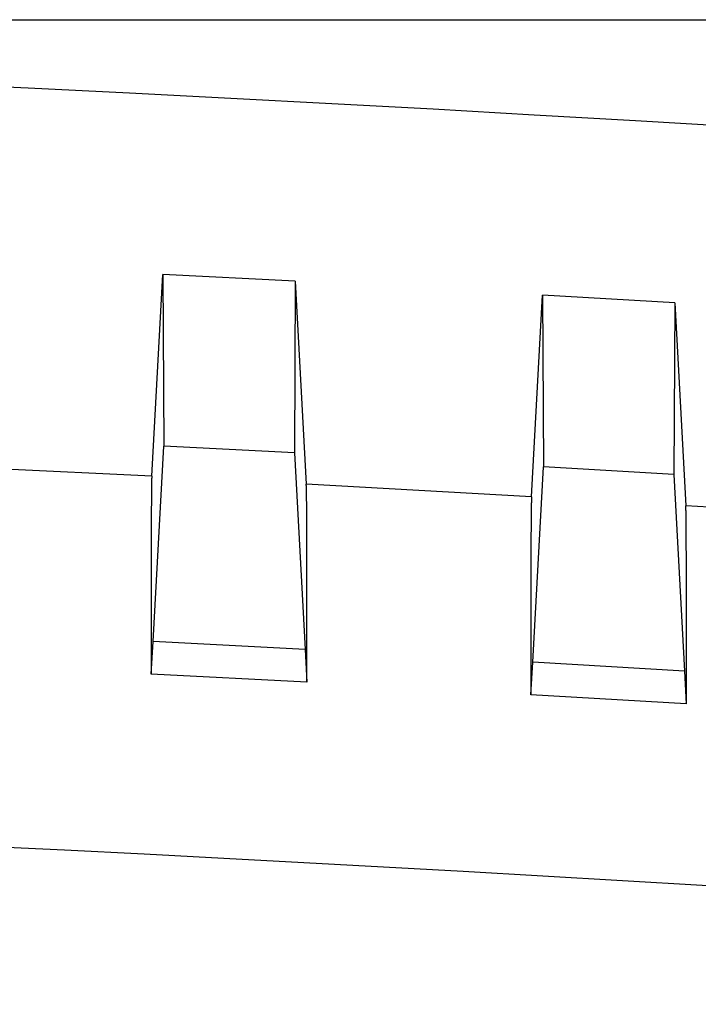
# Model space of a CAD drawing. Units: millimetres. Extents: x 0 to 841, y 0 to 594.
# Drawn here: x 182 to 191, y 136 to 149 of the extents above; entities that cross this region are included whole.
import ezdxf

# ---------------------------------------------------------------- set-up
doc = ezdxf.new("R2010")
doc.units = ezdxf.units.MM
doc.layers.add('LAYER_1', color=179, linetype='Continuous')
doc.layers.add('SLD-0', color=179, linetype='Continuous')

msp = doc.modelspace()

# ---------------------------------------------------------------- linework, layer by layer
at = {"layer": 'LAYER_1'}
msp.add_line((145.552, 149.35), (242.131, 149.35), dxfattribs=at)
at = {"layer": 'SLD-0'}
for p, q in [((183.535, 143.334), (183.68, 145.993)), ((183.68, 145.993), (183.692, 143.731)), ((185.424, 145.903), (183.68, 145.993)), ((185.424, 145.903), (185.413, 143.641)), ((185.424, 145.903), (185.57, 143.228)), ((188.536, 143.064), (188.681, 145.722)), ((188.681, 145.722), (188.693, 143.459)), ((190.423, 145.621), (188.681, 145.722)), ((190.423, 145.621), (190.411, 143.359)), ((190.423, 145.621), (190.568, 142.944)), ((183.551, 141.156), (183.692, 143.731)), ((185.413, 143.641), (183.692, 143.731)), ((185.413, 143.641), (185.553, 141.051)), ((183.535, 143.334), (180.571, 143.479)), ((188.552, 140.884), (188.693, 143.459)), ((190.411, 143.359), (188.693, 143.459)), ((183.533, 143.273), (183.532, 143.269)), ((183.532, 143.269), (183.532, 143.266)), ((183.532, 143.266), (183.532, 143.262)), ((183.532, 143.262), (183.532, 143.258)), ((183.532, 143.258), (183.532, 143.254)), ((183.532, 143.254), (183.532, 143.251)), ((183.532, 143.251), (183.532, 143.247)), ((183.532, 143.247), (183.532, 143.243)), ((183.534, 143.309), (183.533, 143.306)), ((183.533, 143.306), (183.533, 143.304)), ((183.533, 143.304), (183.533, 143.301)), ((183.533, 143.301), (183.533, 143.298)), ((183.533, 143.298), (183.533, 143.295)), ((183.533, 143.295), (183.533, 143.292)), ((183.533, 143.292), (183.533, 143.289)), ((183.533, 143.289), (183.533, 143.286)), ((183.533, 143.286), (183.533, 143.283)), ((183.533, 143.283), (183.533, 143.279)), ((183.533, 143.279), (183.533, 143.276)), ((183.533, 143.276), (183.533, 143.273)), ((183.535, 143.334), (183.534, 143.333)), ((183.534, 143.333), (183.534, 143.331)), ((183.534, 143.331), (183.534, 143.329)), ((183.534, 143.329), (183.534, 143.327)), ((183.534, 143.327), (183.534, 143.325)), ((183.534, 143.325), (183.534, 143.323)), ((183.534, 143.323), (183.534, 143.321)), ((183.534, 143.321), (183.534, 143.319)), ((183.534, 143.319), (183.534, 143.316)), ((183.534, 143.316), (183.534, 143.314)), ((183.534, 143.314), (183.534, 143.311)), ((183.534, 143.311), (183.534, 143.309)), ((190.411, 143.359), (190.552, 140.766)), ((183.531, 143.158), (183.53, 143.153)), ((183.53, 143.153), (183.53, 143.148)), ((183.53, 143.148), (183.53, 143.142)), ((183.53, 143.142), (183.53, 143.136)), ((183.53, 143.136), (183.53, 143.131)), ((183.53, 143.131), (183.53, 143.125)), ((183.53, 143.125), (183.53, 143.119)), ((183.53, 143.119), (183.53, 143.113)), ((183.532, 143.226), (183.531, 143.222)), ((183.531, 143.222), (183.531, 143.217)), ((183.531, 143.217), (183.531, 143.213)), ((183.531, 143.213), (183.531, 143.208)), ((183.531, 143.208), (183.531, 143.203)), ((183.531, 143.203), (183.531, 143.199)), ((183.531, 143.199), (183.531, 143.194)), ((183.531, 143.194), (183.531, 143.189)), ((183.531, 143.189), (183.531, 143.184)), ((183.531, 143.184), (183.531, 143.179)), ((183.531, 143.179), (183.531, 143.174)), ((183.531, 143.174), (183.531, 143.169)), ((183.531, 143.169), (183.531, 143.164)), ((183.531, 143.164), (183.531, 143.158)), ((183.532, 143.243), (183.532, 143.239)), ((183.532, 143.239), (183.532, 143.234)), ((183.532, 143.234), (183.532, 143.23)), ((183.532, 143.23), (183.532, 143.226)), ((185.57, 143.226), (185.57, 143.228)), ((188.536, 143.064), (185.57, 143.228)), ((185.57, 143.225), (185.57, 143.226)), ((185.57, 143.223), (185.57, 143.225)), ((185.57, 143.221), (185.57, 143.223)), ((185.57, 143.219), (185.57, 143.221)), ((185.57, 143.217), (185.57, 143.219)), ((185.57, 143.214), (185.57, 143.217)), ((185.571, 143.212), (185.57, 143.214)), ((185.571, 143.21), (185.571, 143.212)), ((185.571, 143.207), (185.571, 143.21)), ((185.571, 143.205), (185.571, 143.207)), ((185.571, 143.202), (185.571, 143.205)), ((185.571, 143.2), (185.571, 143.202)), ((185.571, 143.197), (185.571, 143.2)), ((185.571, 143.194), (185.571, 143.197)), ((185.571, 143.191), (185.571, 143.194)), ((185.571, 143.188), (185.571, 143.191)), ((185.571, 143.185), (185.571, 143.188)), ((185.572, 143.182), (185.571, 143.185)), ((185.572, 143.179), (185.572, 143.182)), ((185.572, 143.176), (185.572, 143.179)), ((185.572, 143.172), (185.572, 143.176)), ((185.572, 143.169), (185.572, 143.172)), ((185.572, 143.166), (185.572, 143.169)), ((185.572, 143.162), (185.572, 143.166)), ((185.572, 143.159), (185.572, 143.162)), ((185.572, 143.155), (185.572, 143.159)), ((185.572, 143.151), (185.572, 143.155)), ((185.572, 143.147), (185.572, 143.151)), ((185.572, 143.143), (185.572, 143.147)), ((185.573, 143.139), (185.572, 143.143)), ((185.573, 143.135), (185.573, 143.139)), ((185.573, 143.131), (185.573, 143.135)), ((185.573, 143.127), (185.573, 143.131)), ((185.573, 143.123), (185.573, 143.127)), ((185.573, 143.118), (185.573, 143.123)), ((185.573, 143.114), (185.573, 143.118)), ((183.53, 143.064), (183.529, 143.057)), ((183.529, 143.057), (183.529, 143.051)), ((183.529, 143.051), (183.529, 143.044)), ((183.529, 143.044), (183.529, 143.037)), ((183.529, 143.037), (183.529, 143.031)), ((183.529, 143.031), (183.529, 143.024)), ((183.529, 143.024), (183.529, 143.017)), ((183.529, 143.017), (183.529, 143.01)), ((183.529, 143.01), (183.529, 143.003)), ((183.529, 143.003), (183.529, 142.995)), ((183.529, 142.995), (183.529, 142.988)), ((183.529, 142.988), (183.529, 142.981)), ((183.53, 143.113), (183.53, 143.108)), ((183.53, 143.108), (183.53, 143.102)), ((183.53, 143.102), (183.53, 143.095)), ((183.53, 143.095), (183.53, 143.089)), ((183.53, 143.089), (183.53, 143.083)), ((183.53, 143.083), (183.53, 143.077)), ((183.53, 143.077), (183.53, 143.07)), ((183.53, 143.07), (183.53, 143.064)), ((185.573, 143.11), (185.573, 143.114)), ((185.573, 143.105), (185.573, 143.11)), ((185.573, 143.1), (185.573, 143.105)), ((185.573, 143.096), (185.573, 143.1)), ((185.573, 143.091), (185.573, 143.096)), ((185.573, 143.086), (185.573, 143.091)), ((185.573, 143.081), (185.573, 143.086)), ((185.574, 143.076), (185.573, 143.081)), ((185.574, 143.071), (185.574, 143.076)), ((185.574, 143.066), (185.574, 143.071)), ((185.574, 143.061), (185.574, 143.066)), ((185.574, 143.056), (185.574, 143.061)), ((185.574, 143.05), (185.574, 143.056)), ((185.574, 143.045), (185.574, 143.05)), ((185.574, 143.039), (185.574, 143.045)), ((185.574, 143.034), (185.574, 143.039)), ((185.574, 143.028), (185.574, 143.034)), ((185.574, 143.023), (185.574, 143.028)), ((185.574, 143.017), (185.574, 143.023)), ((185.574, 143.011), (185.574, 143.017)), ((185.574, 143.005), (185.574, 143.011)), ((185.575, 142.999), (185.574, 143.005)), ((185.575, 142.993), (185.575, 142.999)), ((185.575, 142.987), (185.575, 142.993)), ((185.575, 142.981), (185.575, 142.987)), ((188.535, 143.024), (188.534, 143.021)), ((188.534, 143.021), (188.534, 143.018)), ((188.534, 143.018), (188.534, 143.015)), ((188.534, 143.015), (188.534, 143.012)), ((188.534, 143.012), (188.534, 143.009)), ((188.534, 143.009), (188.534, 143.005)), ((188.534, 143.005), (188.534, 143.002)), ((188.534, 143.002), (188.534, 142.998)), ((188.534, 142.998), (188.534, 142.995)), ((188.534, 142.995), (188.534, 142.991)), ((188.534, 142.991), (188.534, 142.987)), ((188.534, 142.987), (188.534, 142.984)), ((188.536, 143.054), (188.535, 143.052)), ((188.535, 143.052), (188.535, 143.05)), ((188.535, 143.05), (188.535, 143.048)), ((188.535, 143.048), (188.535, 143.045)), ((188.535, 143.045), (188.535, 143.043)), ((188.535, 143.043), (188.535, 143.041)), ((188.535, 143.041), (188.535, 143.038)), ((188.535, 143.038), (188.535, 143.035)), ((188.535, 143.035), (188.535, 143.033)), ((188.535, 143.033), (188.535, 143.03)), ((188.535, 143.03), (188.535, 143.027)), ((188.535, 143.027), (188.535, 143.024)), ((188.536, 143.064), (188.536, 143.062)), ((188.536, 143.062), (188.536, 143.06)), ((188.536, 143.06), (188.536, 143.058)), ((188.536, 143.058), (188.536, 143.056)), ((188.536, 143.056), (188.536, 143.054)), ((183.529, 142.943), (183.528, 142.935)), ((183.528, 142.935), (183.528, 142.928)), ((183.528, 142.928), (183.528, 142.92)), ((183.528, 142.92), (183.528, 142.912)), ((183.528, 142.912), (183.528, 142.904)), ((183.528, 142.904), (183.528, 142.896)), ((183.528, 142.896), (183.528, 142.887)), ((183.528, 142.887), (183.528, 142.879)), ((183.528, 142.879), (183.528, 142.871)), ((183.528, 142.871), (183.528, 142.863)), ((183.528, 142.863), (183.528, 142.854)), ((183.529, 142.981), (183.529, 142.973)), ((183.529, 142.973), (183.529, 142.966)), ((183.529, 142.966), (183.529, 142.958)), ((183.529, 142.958), (183.529, 142.951)), ((183.529, 142.951), (183.529, 142.943)), ((185.575, 142.975), (185.575, 142.981)), ((185.575, 142.968), (185.575, 142.975)), ((185.575, 142.962), (185.575, 142.968)), ((185.575, 142.956), (185.575, 142.962)), ((185.575, 142.949), (185.575, 142.956)), ((185.575, 142.943), (185.575, 142.949)), ((185.575, 142.936), (185.575, 142.943)), ((185.575, 142.929), (185.575, 142.936)), ((185.575, 142.922), (185.575, 142.929)), ((185.575, 142.916), (185.575, 142.922)), ((185.575, 142.909), (185.575, 142.916)), ((185.575, 142.902), (185.575, 142.909)), ((185.575, 142.895), (185.575, 142.902)), ((185.576, 142.887), (185.575, 142.895)), ((185.576, 142.88), (185.576, 142.887)), ((185.576, 142.873), (185.576, 142.88)), ((185.576, 142.866), (185.576, 142.873)), ((185.576, 142.858), (185.576, 142.866)), ((185.576, 142.851), (185.576, 142.858)), ((188.533, 142.928), (188.532, 142.923)), ((188.532, 142.923), (188.532, 142.918)), ((188.532, 142.918), (188.532, 142.913)), ((188.532, 142.913), (188.532, 142.908)), ((188.532, 142.908), (188.532, 142.903)), ((188.532, 142.903), (188.532, 142.898)), ((188.532, 142.898), (188.532, 142.893)), ((188.532, 142.893), (188.532, 142.888)), ((188.532, 142.888), (188.532, 142.882)), ((188.532, 142.882), (188.532, 142.877)), ((188.532, 142.877), (188.532, 142.871)), ((188.532, 142.871), (188.532, 142.866)), ((188.532, 142.866), (188.532, 142.86)), ((188.532, 142.86), (188.532, 142.854)), ((188.534, 142.984), (188.533, 142.98)), ((188.533, 142.98), (188.533, 142.976)), ((188.533, 142.976), (188.533, 142.972)), ((188.533, 142.972), (188.533, 142.968)), ((188.533, 142.968), (188.533, 142.964)), ((188.533, 142.964), (188.533, 142.959)), ((188.533, 142.959), (188.533, 142.955)), ((188.533, 142.955), (188.533, 142.951)), ((188.533, 142.951), (188.533, 142.946)), ((188.533, 142.946), (188.533, 142.942)), ((188.533, 142.942), (188.533, 142.937)), ((188.533, 142.937), (188.533, 142.933)), ((188.533, 142.933), (188.533, 142.928)), ((190.568, 142.943), (190.568, 142.944)), ((193.538, 142.76), (190.568, 142.944)), ((190.569, 142.941), (190.568, 142.943)), ((190.569, 142.939), (190.569, 142.941)), ((190.569, 142.937), (190.569, 142.939)), ((190.569, 142.935), (190.569, 142.937)), ((190.569, 142.933), (190.569, 142.935)), ((190.569, 142.93), (190.569, 142.933)), ((190.569, 142.928), (190.569, 142.93)), ((190.569, 142.926), (190.569, 142.928)), ((190.569, 142.923), (190.569, 142.926)), ((190.569, 142.921), (190.569, 142.923)), ((190.569, 142.918), (190.569, 142.921)), ((190.57, 142.916), (190.569, 142.918)), ((190.57, 142.913), (190.57, 142.916)), ((190.57, 142.91), (190.57, 142.913)), ((190.57, 142.907), (190.57, 142.91)), ((190.57, 142.904), (190.57, 142.907)), ((190.57, 142.901), (190.57, 142.904)), ((190.57, 142.898), (190.57, 142.901)), ((190.57, 142.895), (190.57, 142.898)), ((190.57, 142.892), (190.57, 142.895)), ((190.57, 142.888), (190.57, 142.892)), ((190.57, 142.885), (190.57, 142.888)), ((190.57, 142.882), (190.57, 142.885)), ((190.571, 142.878), (190.57, 142.882)), ((190.571, 142.874), (190.571, 142.878)), ((190.571, 142.871), (190.571, 142.874)), ((190.571, 142.867), (190.571, 142.871)), ((190.571, 142.863), (190.571, 142.867)), ((190.571, 142.859), (190.571, 142.863)), ((190.571, 142.855), (190.571, 142.859)), ((183.527, 142.757), (183.527, 142.748)), ((183.527, 142.748), (183.527, 142.739)), ((183.527, 142.739), (183.527, 142.73)), ((183.527, 142.73), (183.527, 142.72)), ((183.528, 142.854), (183.528, 142.846)), ((183.528, 142.846), (183.528, 142.837)), ((183.528, 142.837), (183.528, 142.828)), ((183.528, 142.828), (183.528, 142.82)), ((183.528, 142.82), (183.528, 142.811)), ((183.528, 142.811), (183.528, 142.802)), ((183.528, 142.802), (183.528, 142.793)), ((183.528, 142.793), (183.528, 142.784)), ((183.528, 142.784), (183.528, 142.775)), ((183.528, 142.775), (183.528, 142.766)), ((183.528, 142.766), (183.527, 142.757)), ((185.576, 142.843), (185.576, 142.851)), ((185.576, 142.836), (185.576, 142.843)), ((185.576, 142.828), (185.576, 142.836)), ((185.576, 142.82), (185.576, 142.828)), ((185.576, 142.812), (185.576, 142.82)), ((185.576, 142.804), (185.576, 142.812)), ((185.576, 142.796), (185.576, 142.804)), ((185.576, 142.788), (185.576, 142.796)), ((185.576, 142.78), (185.576, 142.788)), ((185.576, 142.772), (185.576, 142.78)), ((185.576, 142.764), (185.576, 142.772)), ((185.576, 142.756), (185.576, 142.764)), ((185.576, 142.747), (185.576, 142.756)), ((185.576, 142.739), (185.576, 142.747)), ((185.577, 142.73), (185.576, 142.739)), ((185.577, 142.722), (185.577, 142.73)), ((188.531, 142.746), (188.53, 142.739)), ((188.53, 142.739), (188.53, 142.732)), ((188.53, 142.732), (188.53, 142.724)), ((188.532, 142.854), (188.531, 142.848)), ((188.531, 142.848), (188.531, 142.843)), ((188.531, 142.843), (188.531, 142.837)), ((188.531, 142.837), (188.531, 142.831)), ((188.531, 142.831), (188.531, 142.825)), ((188.531, 142.825), (188.531, 142.818)), ((188.531, 142.818), (188.531, 142.812)), ((188.531, 142.812), (188.531, 142.806)), ((188.531, 142.806), (188.531, 142.799)), ((188.531, 142.799), (188.531, 142.793)), ((188.531, 142.793), (188.531, 142.787)), ((188.531, 142.787), (188.531, 142.78)), ((188.531, 142.78), (188.531, 142.773)), ((188.531, 142.773), (188.531, 142.766)), ((188.531, 142.766), (188.531, 142.76)), ((188.531, 142.76), (188.531, 142.753)), ((188.531, 142.753), (188.531, 142.746)), ((190.571, 142.851), (190.571, 142.855)), ((190.571, 142.847), (190.571, 142.851)), ((190.571, 142.843), (190.571, 142.847)), ((190.571, 142.839), (190.571, 142.843)), ((190.571, 142.834), (190.571, 142.839)), ((190.571, 142.83), (190.571, 142.834)), ((190.572, 142.826), (190.571, 142.83)), ((190.572, 142.821), (190.572, 142.826)), ((190.572, 142.816), (190.572, 142.821)), ((190.572, 142.812), (190.572, 142.816)), ((190.572, 142.807), (190.572, 142.812)), ((190.572, 142.802), (190.572, 142.807)), ((190.572, 142.797), (190.572, 142.802)), ((190.572, 142.792), (190.572, 142.797)), ((190.572, 142.787), (190.572, 142.792)), ((190.572, 142.782), (190.572, 142.787)), ((190.572, 142.777), (190.572, 142.782)), ((190.572, 142.772), (190.572, 142.777)), ((190.572, 142.766), (190.572, 142.772)), ((190.572, 142.761), (190.572, 142.766)), ((190.573, 142.755), (190.572, 142.761)), ((190.573, 142.75), (190.573, 142.755)), ((190.573, 142.744), (190.573, 142.75)), ((190.573, 142.739), (190.573, 142.744)), ((190.573, 142.733), (190.573, 142.739)), ((190.573, 142.727), (190.573, 142.733)), ((190.573, 142.721), (190.573, 142.727)), ((183.527, 142.72), (183.527, 142.711)), ((183.527, 142.711), (183.527, 142.701)), ((183.527, 142.701), (183.527, 142.692)), ((183.527, 142.692), (183.527, 142.682)), ((183.527, 142.682), (183.527, 142.672)), ((183.527, 142.672), (183.527, 142.663)), ((183.527, 142.663), (183.527, 142.653)), ((183.527, 142.653), (183.527, 142.643)), ((183.527, 142.643), (183.527, 142.633)), ((183.527, 142.633), (183.527, 142.623)), ((183.527, 142.623), (183.527, 142.613)), ((183.527, 142.613), (183.527, 142.603)), ((183.527, 142.603), (183.527, 142.593)), ((185.577, 142.713), (185.577, 142.722)), ((185.577, 142.704), (185.577, 142.713)), ((185.577, 142.695), (185.577, 142.704)), ((185.577, 142.686), (185.577, 142.695)), ((185.577, 142.677), (185.577, 142.686)), ((185.577, 142.668), (185.577, 142.677)), ((185.577, 142.659), (185.577, 142.668)), ((185.577, 142.65), (185.577, 142.659)), ((185.577, 142.641), (185.577, 142.65)), ((185.577, 142.632), (185.577, 142.641)), ((185.577, 142.622), (185.577, 142.632)), ((185.577, 142.613), (185.577, 142.622)), ((185.577, 142.603), (185.577, 142.613)), ((185.577, 142.594), (185.577, 142.603)), ((188.53, 142.6), (188.529, 142.592)), ((188.53, 142.724), (188.53, 142.717)), ((188.53, 142.717), (188.53, 142.71)), ((188.53, 142.71), (188.53, 142.702)), ((188.53, 142.702), (188.53, 142.695)), ((188.53, 142.695), (188.53, 142.687)), ((188.53, 142.687), (188.53, 142.68)), ((188.53, 142.68), (188.53, 142.672)), ((188.53, 142.672), (188.53, 142.664)), ((188.53, 142.664), (188.53, 142.657)), ((188.53, 142.657), (188.53, 142.649)), ((188.53, 142.649), (188.53, 142.641)), ((188.53, 142.641), (188.53, 142.633)), ((188.53, 142.633), (188.53, 142.625)), ((188.53, 142.625), (188.53, 142.616)), ((188.53, 142.616), (188.53, 142.608)), ((188.53, 142.608), (188.53, 142.6)), ((190.573, 142.715), (190.573, 142.721)), ((190.573, 142.709), (190.573, 142.715)), ((190.573, 142.703), (190.573, 142.709)), ((190.573, 142.697), (190.573, 142.703)), ((190.573, 142.691), (190.573, 142.697)), ((190.573, 142.684), (190.573, 142.691)), ((190.573, 142.678), (190.573, 142.684)), ((190.573, 142.672), (190.573, 142.678)), ((190.574, 142.665), (190.573, 142.672)), ((190.574, 142.658), (190.574, 142.665)), ((190.574, 142.652), (190.574, 142.658)), ((190.574, 142.645), (190.574, 142.652)), ((190.574, 142.638), (190.574, 142.645)), ((190.574, 142.631), (190.574, 142.638)), ((190.574, 142.625), (190.574, 142.631)), ((190.574, 142.618), (190.574, 142.625)), ((190.574, 142.61), (190.574, 142.618)), ((190.574, 142.603), (190.574, 142.61)), ((190.574, 142.596), (190.574, 142.603)), ((190.574, 142.589), (190.574, 142.596)), ((183.527, 142.593), (183.527, 142.582)), ((183.527, 142.582), (183.527, 142.572)), ((183.527, 142.572), (183.527, 142.562)), ((183.527, 142.562), (183.527, 142.551)), ((183.527, 142.551), (183.527, 142.541)), ((183.527, 142.541), (183.527, 142.53)), ((183.527, 142.53), (183.527, 142.52)), ((183.527, 142.52), (183.527, 142.509)), ((183.527, 142.509), (183.527, 142.498)), ((183.527, 142.498), (183.527, 142.488)), ((183.527, 142.488), (183.527, 142.477)), ((183.527, 142.477), (183.527, 142.466)), ((185.577, 142.584), (185.577, 142.594)), ((185.577, 142.574), (185.577, 142.584)), ((185.577, 142.564), (185.577, 142.574)), ((185.577, 142.555), (185.577, 142.564)), ((185.577, 142.545), (185.577, 142.555)), ((185.577, 142.535), (185.577, 142.545)), ((185.577, 142.525), (185.577, 142.535)), ((185.577, 142.515), (185.577, 142.525)), ((185.577, 142.505), (185.577, 142.515)), ((185.578, 142.494), (185.577, 142.505)), ((185.578, 142.484), (185.578, 142.494)), ((185.578, 142.474), (185.578, 142.484)), ((185.578, 142.463), (185.578, 142.474)), ((188.529, 142.592), (188.529, 142.583)), ((188.529, 142.583), (188.529, 142.575)), ((188.529, 142.575), (188.529, 142.566)), ((188.529, 142.566), (188.529, 142.557)), ((188.529, 142.557), (188.529, 142.549)), ((188.529, 142.549), (188.529, 142.54)), ((188.529, 142.54), (188.529, 142.531)), ((188.529, 142.531), (188.529, 142.522)), ((188.529, 142.522), (188.529, 142.513)), ((188.529, 142.513), (188.529, 142.504)), ((188.529, 142.504), (188.529, 142.495)), ((188.529, 142.495), (188.529, 142.486)), ((188.529, 142.486), (188.529, 142.477)), ((188.529, 142.477), (188.529, 142.468)), ((188.529, 142.468), (188.529, 142.458)), ((190.574, 142.581), (190.574, 142.589)), ((190.574, 142.574), (190.574, 142.581)), ((190.574, 142.567), (190.574, 142.574)), ((190.574, 142.559), (190.574, 142.567)), ((190.574, 142.551), (190.574, 142.559)), ((190.574, 142.544), (190.574, 142.551)), ((190.575, 142.536), (190.574, 142.544)), ((190.575, 142.528), (190.575, 142.536)), ((190.575, 142.52), (190.575, 142.528)), ((190.575, 142.512), (190.575, 142.52)), ((190.575, 142.504), (190.575, 142.512)), ((190.575, 142.496), (190.575, 142.504)), ((190.575, 142.488), (190.575, 142.496)), ((190.575, 142.48), (190.575, 142.488)), ((190.575, 142.471), (190.575, 142.48)), ((190.575, 142.463), (190.575, 142.471)), ((183.527, 142.455), (183.526, 142.444)), ((183.526, 142.444), (183.526, 142.433)), ((183.526, 142.433), (183.526, 142.422)), ((183.526, 142.422), (183.526, 142.41)), ((183.526, 142.41), (183.526, 142.399)), ((183.526, 142.399), (183.526, 142.388)), ((183.526, 142.388), (183.526, 142.376)), ((183.526, 142.376), (183.526, 142.365)), ((183.526, 142.365), (183.526, 142.353)), ((183.526, 142.353), (183.526, 142.342)), ((183.526, 142.342), (183.526, 142.33)), ((183.527, 142.466), (183.527, 142.455)), ((185.578, 142.453), (185.578, 142.463)), ((185.578, 142.442), (185.578, 142.453)), ((185.578, 142.432), (185.578, 142.442)), ((185.578, 142.421), (185.578, 142.432)), ((185.578, 142.411), (185.578, 142.421)), ((185.578, 142.4), (185.578, 142.411)), ((185.578, 142.389), (185.578, 142.4)), ((185.578, 142.378), (185.578, 142.389)), ((185.578, 142.367), (185.578, 142.378)), ((185.578, 142.357), (185.578, 142.367)), ((185.578, 142.346), (185.578, 142.357)), ((185.578, 142.334), (185.578, 142.346)), ((188.529, 142.392), (188.528, 142.382)), ((188.528, 142.382), (188.528, 142.372)), ((188.528, 142.372), (188.528, 142.362)), ((188.528, 142.362), (188.528, 142.352)), ((188.528, 142.352), (188.528, 142.342)), ((188.528, 142.342), (188.528, 142.332)), ((188.529, 142.458), (188.529, 142.449)), ((188.529, 142.449), (188.529, 142.44)), ((188.529, 142.44), (188.529, 142.43)), ((188.529, 142.43), (188.529, 142.421)), ((188.529, 142.421), (188.529, 142.411)), ((188.529, 142.411), (188.529, 142.401)), ((188.529, 142.401), (188.529, 142.392)), ((190.575, 142.454), (190.575, 142.463)), ((190.575, 142.446), (190.575, 142.454)), ((190.575, 142.437), (190.575, 142.446)), ((190.575, 142.429), (190.575, 142.437)), ((190.575, 142.42), (190.575, 142.429)), ((190.575, 142.411), (190.575, 142.42)), ((190.575, 142.402), (190.575, 142.411)), ((190.575, 142.393), (190.575, 142.402)), ((190.575, 142.384), (190.575, 142.393)), ((190.575, 142.375), (190.575, 142.384)), ((190.575, 142.366), (190.575, 142.375)), ((190.575, 142.357), (190.575, 142.366)), ((190.576, 142.347), (190.575, 142.357)), ((190.576, 142.338), (190.576, 142.347)), ((190.576, 142.328), (190.576, 142.338)), ((183.526, 142.33), (183.526, 142.318)), ((183.526, 142.318), (183.526, 142.307)), ((183.526, 142.307), (183.526, 142.295)), ((183.526, 142.295), (183.526, 142.283)), ((183.526, 142.283), (183.526, 142.271)), ((183.526, 142.271), (183.526, 142.259)), ((183.526, 142.259), (183.526, 142.247)), ((183.526, 142.247), (183.526, 142.235)), ((183.526, 142.235), (183.526, 142.222)), ((183.526, 142.222), (183.526, 142.21)), ((183.526, 142.21), (183.526, 142.198)), ((185.578, 142.323), (185.578, 142.334)), ((185.578, 142.312), (185.578, 142.323)), ((185.578, 142.301), (185.578, 142.312)), ((185.578, 142.29), (185.578, 142.301)), ((185.578, 142.278), (185.578, 142.29)), ((185.578, 142.267), (185.578, 142.278)), ((185.578, 142.255), (185.578, 142.267)), ((185.578, 142.244), (185.578, 142.255)), ((185.578, 142.232), (185.578, 142.244)), ((185.578, 142.221), (185.578, 142.232)), ((185.578, 142.209), (185.578, 142.221)), ((185.578, 142.197), (185.578, 142.209)), ((188.528, 142.332), (188.528, 142.322)), ((188.528, 142.322), (188.528, 142.311)), ((188.528, 142.311), (188.528, 142.301)), ((188.528, 142.301), (188.528, 142.291)), ((188.528, 142.291), (188.528, 142.28)), ((188.528, 142.28), (188.528, 142.27)), ((188.528, 142.27), (188.528, 142.259)), ((188.528, 142.259), (188.528, 142.249)), ((188.528, 142.249), (188.528, 142.238)), ((188.528, 142.238), (188.528, 142.227)), ((188.528, 142.227), (188.528, 142.216)), ((188.528, 142.216), (188.528, 142.206)), ((190.576, 142.319), (190.576, 142.328)), ((190.576, 142.309), (190.576, 142.319)), ((190.576, 142.3), (190.576, 142.309)), ((190.576, 142.29), (190.576, 142.3)), ((190.576, 142.28), (190.576, 142.29)), ((190.576, 142.27), (190.576, 142.28)), ((190.576, 142.26), (190.576, 142.27)), ((190.576, 142.25), (190.576, 142.26)), ((190.576, 142.24), (190.576, 142.25)), ((190.576, 142.23), (190.576, 142.24)), ((190.576, 142.22), (190.576, 142.23)), ((190.576, 142.21), (190.576, 142.22)), ((190.576, 142.2), (190.576, 142.21)), ((183.526, 142.198), (183.526, 142.185)), ((183.526, 142.185), (183.526, 142.173)), ((183.526, 142.173), (183.526, 142.16)), ((183.526, 142.16), (183.526, 142.148)), ((183.526, 142.148), (183.526, 142.135)), ((183.526, 142.135), (183.526, 142.123)), ((183.526, 142.123), (183.526, 142.11)), ((183.526, 142.11), (183.526, 142.097)), ((183.526, 142.097), (183.526, 142.084)), ((183.526, 142.084), (183.526, 142.071)), ((185.578, 142.185), (185.578, 142.197)), ((185.578, 142.174), (185.578, 142.185)), ((185.578, 142.162), (185.578, 142.174)), ((185.578, 142.15), (185.578, 142.162)), ((185.578, 142.138), (185.578, 142.15)), ((185.578, 142.126), (185.578, 142.138)), ((185.578, 142.113), (185.578, 142.126)), ((185.578, 142.101), (185.578, 142.113)), ((185.578, 142.089), (185.578, 142.101)), ((185.578, 142.077), (185.578, 142.089)), ((188.528, 142.206), (188.528, 142.195)), ((188.528, 142.195), (188.528, 142.184)), ((188.528, 142.184), (188.528, 142.173)), ((188.528, 142.173), (188.528, 142.162)), ((188.528, 142.162), (188.528, 142.15)), ((188.528, 142.15), (188.528, 142.139)), ((188.528, 142.139), (188.528, 142.128)), ((188.528, 142.128), (188.528, 142.116)), ((188.528, 142.116), (188.528, 142.105)), ((188.528, 142.105), (188.528, 142.094)), ((188.528, 142.094), (188.528, 142.082)), ((188.528, 142.082), (188.528, 142.071)), ((190.576, 142.189), (190.576, 142.2)), ((190.576, 142.179), (190.576, 142.189)), ((190.576, 142.169), (190.576, 142.179)), ((190.576, 142.158), (190.576, 142.169)), ((190.576, 142.148), (190.576, 142.158)), ((190.576, 142.137), (190.576, 142.148)), ((190.576, 142.126), (190.576, 142.137)), ((190.576, 142.116), (190.576, 142.126)), ((190.576, 142.105), (190.576, 142.116)), ((190.576, 142.094), (190.576, 142.105)), ((190.576, 142.083), (190.576, 142.094)), ((190.576, 142.072), (190.576, 142.083)), ((183.526, 142.071), (183.526, 142.058)), ((183.526, 142.058), (183.526, 142.045)), ((183.526, 142.045), (183.526, 142.032)), ((183.526, 142.032), (183.526, 142.019)), ((183.526, 142.019), (183.526, 142.005)), ((183.526, 142.005), (183.526, 141.992)), ((183.526, 141.992), (183.526, 141.979)), ((183.526, 141.979), (183.526, 141.965)), ((183.526, 141.965), (183.526, 141.952)), ((183.526, 141.952), (183.526, 141.938)), ((185.578, 142.064), (185.578, 142.077)), ((185.578, 142.052), (185.578, 142.064)), ((185.578, 142.039), (185.578, 142.052)), ((185.578, 142.027), (185.578, 142.039)), ((185.578, 142.014), (185.578, 142.027)), ((185.578, 142.001), (185.578, 142.014)), ((185.578, 141.989), (185.578, 142.001)), ((185.578, 141.976), (185.578, 141.989)), ((185.578, 141.963), (185.578, 141.976)), ((185.578, 141.95), (185.578, 141.963)), ((185.578, 141.937), (185.578, 141.95)), ((188.528, 142.071), (188.528, 142.059)), ((188.528, 142.059), (188.528, 142.047)), ((188.528, 142.047), (188.528, 142.035)), ((188.528, 142.035), (188.528, 142.024)), ((188.528, 142.024), (188.528, 142.012)), ((188.528, 142.012), (188.528, 142)), ((188.528, 142), (188.528, 141.988)), ((188.528, 141.988), (188.528, 141.976)), ((188.528, 141.976), (188.528, 141.963)), ((188.528, 141.963), (188.528, 141.951)), ((188.528, 141.951), (188.528, 141.939)), ((190.576, 142.061), (190.576, 142.072)), ((190.576, 142.05), (190.576, 142.061)), ((190.576, 142.039), (190.576, 142.05)), ((190.577, 142.028), (190.576, 142.039)), ((190.577, 142.016), (190.577, 142.028)), ((190.577, 142.005), (190.577, 142.016)), ((190.577, 141.994), (190.577, 142.005)), ((190.577, 141.982), (190.577, 141.994)), ((190.577, 141.971), (190.577, 141.982)), ((190.577, 141.959), (190.577, 141.971)), ((190.577, 141.948), (190.577, 141.959)), ((190.577, 141.936), (190.577, 141.948)), ((183.526, 141.938), (183.526, 141.925)), ((183.526, 141.925), (183.526, 141.897)), ((183.526, 141.897), (183.526, 141.87)), ((183.526, 141.87), (183.526, 141.842)), ((183.526, 141.842), (183.526, 141.814)), ((185.578, 141.924), (185.578, 141.937)), ((185.578, 141.911), (185.578, 141.924)), ((185.578, 141.898), (185.578, 141.911)), ((185.578, 141.885), (185.578, 141.898)), ((185.578, 141.871), (185.578, 141.885)), ((185.578, 141.858), (185.578, 141.871)), ((185.578, 141.845), (185.578, 141.858)), ((185.578, 141.831), (185.578, 141.845)), ((185.578, 141.818), (185.578, 141.831)), ((185.578, 141.804), (185.578, 141.818)), ((188.528, 141.927), (188.527, 141.914)), ((188.527, 141.914), (188.527, 141.902)), ((188.527, 141.902), (188.527, 141.889)), ((188.527, 141.889), (188.527, 141.877)), ((188.527, 141.877), (188.527, 141.864)), ((188.527, 141.864), (188.527, 141.851)), ((188.527, 141.851), (188.527, 141.838)), ((188.527, 141.838), (188.527, 141.826)), ((188.527, 141.826), (188.527, 141.813)), ((188.528, 141.939), (188.528, 141.927)), ((190.577, 141.924), (190.577, 141.936)), ((190.577, 141.913), (190.577, 141.924)), ((190.577, 141.901), (190.577, 141.913)), ((190.577, 141.889), (190.577, 141.901)), ((190.577, 141.877), (190.577, 141.889)), ((190.577, 141.865), (190.577, 141.877)), ((190.577, 141.853), (190.577, 141.865)), ((190.577, 141.841), (190.577, 141.853)), ((190.577, 141.829), (190.577, 141.841)), ((190.577, 141.817), (190.577, 141.829)), ((183.526, 141.814), (183.526, 141.786)), ((183.526, 141.786), (183.526, 141.758)), ((183.526, 141.758), (183.526, 141.729)), ((183.526, 141.729), (183.526, 141.701)), ((183.526, 141.701), (183.526, 141.672)), ((185.578, 141.791), (185.578, 141.804)), ((185.578, 141.777), (185.578, 141.791)), ((185.578, 141.763), (185.578, 141.777)), ((185.578, 141.749), (185.578, 141.763)), ((185.578, 141.736), (185.578, 141.749)), ((185.578, 141.722), (185.578, 141.736)), ((185.578, 141.708), (185.578, 141.722)), ((185.578, 141.694), (185.578, 141.708)), ((185.578, 141.68), (185.578, 141.694)), ((188.527, 141.813), (188.527, 141.8)), ((188.527, 141.8), (188.527, 141.787)), ((188.527, 141.787), (188.527, 141.774)), ((188.527, 141.774), (188.527, 141.76)), ((188.527, 141.76), (188.527, 141.747)), ((188.527, 141.747), (188.527, 141.734)), ((188.527, 141.734), (188.527, 141.721)), ((188.527, 141.721), (188.527, 141.707)), ((188.527, 141.707), (188.527, 141.694)), ((188.527, 141.694), (188.527, 141.68)), ((190.577, 141.804), (190.577, 141.817)), ((190.577, 141.792), (190.577, 141.804)), ((190.577, 141.78), (190.577, 141.792)), ((190.577, 141.767), (190.577, 141.78)), ((190.577, 141.755), (190.577, 141.767)), ((190.577, 141.742), (190.577, 141.755)), ((190.577, 141.729), (190.577, 141.742)), ((190.577, 141.717), (190.577, 141.729)), ((190.577, 141.704), (190.577, 141.717)), ((190.577, 141.691), (190.577, 141.704)), ((190.577, 141.678), (190.577, 141.691)), ((183.526, 141.672), (183.526, 141.643)), ((183.526, 141.643), (183.526, 141.614)), ((183.526, 141.614), (183.526, 141.585)), ((183.526, 141.585), (183.526, 141.555)), ((185.578, 141.666), (185.578, 141.68)), ((185.578, 141.651), (185.578, 141.666)), ((185.578, 141.637), (185.578, 141.651)), ((185.578, 141.623), (185.578, 141.637)), ((185.578, 141.594), (185.578, 141.623)), ((185.578, 141.565), (185.578, 141.594)), ((185.578, 141.536), (185.578, 141.565)), ((188.527, 141.68), (188.527, 141.667)), ((188.527, 141.667), (188.527, 141.653)), ((188.527, 141.653), (188.527, 141.626)), ((188.527, 141.626), (188.527, 141.598)), ((188.527, 141.598), (188.527, 141.571)), ((188.527, 141.571), (188.527, 141.543)), ((190.577, 141.665), (190.577, 141.678)), ((190.577, 141.653), (190.577, 141.665)), ((190.577, 141.639), (190.577, 141.653)), ((190.577, 141.626), (190.577, 141.639)), ((190.577, 141.613), (190.577, 141.626)), ((190.577, 141.6), (190.577, 141.613)), ((190.577, 141.587), (190.577, 141.6)), ((190.577, 141.573), (190.577, 141.587)), ((190.577, 141.56), (190.577, 141.573)), ((190.577, 141.547), (190.577, 141.56)), ((183.526, 141.555), (183.526, 141.525)), ((183.526, 141.525), (183.526, 141.496)), ((183.526, 141.496), (183.526, 141.466)), ((183.526, 141.466), (183.526, 141.435)), ((183.526, 141.435), (183.526, 141.405)), ((185.578, 141.507), (185.578, 141.536)), ((185.578, 141.477), (185.578, 141.507)), ((185.578, 141.448), (185.578, 141.477)), ((185.578, 141.418), (185.578, 141.448)), ((188.527, 141.543), (188.527, 141.515)), ((188.527, 141.515), (188.527, 141.486)), ((188.527, 141.486), (188.527, 141.458)), ((188.527, 141.458), (188.527, 141.429)), ((188.527, 141.429), (188.527, 141.401)), ((190.577, 141.533), (190.577, 141.547)), ((190.577, 141.52), (190.577, 141.533)), ((190.577, 141.506), (190.577, 141.52)), ((190.577, 141.492), (190.577, 141.506)), ((190.577, 141.479), (190.577, 141.492)), ((190.577, 141.465), (190.577, 141.479)), ((190.577, 141.451), (190.577, 141.465)), ((190.577, 141.437), (190.577, 141.451)), ((190.577, 141.423), (190.577, 141.437)), ((183.526, 141.405), (183.526, 141.374)), ((183.526, 141.374), (183.526, 141.344)), ((183.526, 141.344), (183.526, 141.313)), ((183.526, 141.313), (183.526, 141.282)), ((185.578, 141.388), (185.578, 141.418)), ((185.578, 141.358), (185.578, 141.388)), ((185.578, 141.327), (185.578, 141.358)), ((185.578, 141.297), (185.578, 141.327)), ((188.527, 141.401), (188.527, 141.372)), ((188.527, 141.372), (188.527, 141.342)), ((188.527, 141.342), (188.527, 141.313)), ((188.527, 141.313), (188.528, 141.284)), ((190.577, 141.409), (190.577, 141.423)), ((190.577, 141.395), (190.577, 141.409)), ((190.577, 141.381), (190.577, 141.395)), ((190.577, 141.367), (190.577, 141.381)), ((190.577, 141.352), (190.577, 141.367)), ((190.577, 141.338), (190.577, 141.352)), ((190.577, 141.309), (190.577, 141.338)), ((190.577, 141.28), (190.577, 141.309)), ((183.526, 141.282), (183.526, 141.251)), ((183.526, 141.251), (183.527, 141.219)), ((183.527, 141.219), (183.527, 141.187)), ((183.527, 141.187), (183.527, 141.156)), ((185.578, 141.266), (185.578, 141.297)), ((185.578, 141.235), (185.578, 141.266)), ((185.578, 141.204), (185.578, 141.235)), ((185.578, 141.173), (185.578, 141.204)), ((185.578, 141.142), (185.578, 141.173)), ((188.528, 141.284), (188.528, 141.254)), ((188.528, 141.254), (188.528, 141.224)), ((188.528, 141.224), (188.528, 141.194)), ((188.528, 141.194), (188.528, 141.164)), ((190.577, 141.251), (190.577, 141.28)), ((190.577, 141.222), (190.577, 141.251)), ((190.577, 141.192), (190.577, 141.222)), ((190.577, 141.163), (190.577, 141.192)), ((183.527, 141.156), (183.527, 141.124)), ((183.527, 140.726), (183.551, 141.156)), ((183.527, 141.124), (183.527, 141.092)), ((183.527, 141.092), (183.527, 141.059)), ((183.527, 141.059), (183.527, 141.027)), ((185.553, 141.051), (183.551, 141.156)), ((185.553, 141.051), (185.577, 140.619)), ((185.578, 141.11), (185.578, 141.142)), ((185.578, 141.078), (185.578, 141.11)), ((185.578, 141.047), (185.578, 141.078)), ((185.578, 141.015), (185.578, 141.047)), ((188.528, 141.164), (188.528, 141.134)), ((188.528, 141.134), (188.528, 141.103)), ((188.528, 141.103), (188.528, 141.072)), ((188.528, 141.072), (188.528, 141.041)), ((188.528, 141.041), (188.528, 141.01)), ((190.577, 141.133), (190.577, 141.163)), ((190.577, 141.103), (190.577, 141.133)), ((190.577, 141.073), (190.577, 141.103)), ((190.577, 141.042), (190.577, 141.073)), ((190.577, 141.012), (190.577, 141.042)), ((183.527, 141.027), (183.527, 140.994)), ((183.527, 140.994), (183.527, 140.961)), ((183.527, 140.961), (183.527, 140.928)), ((183.527, 140.928), (183.527, 140.895)), ((185.578, 140.982), (185.578, 141.015)), ((185.578, 140.95), (185.578, 140.982)), ((185.578, 140.918), (185.578, 140.95)), ((185.578, 140.885), (185.578, 140.918)), ((188.528, 141.01), (188.528, 140.979)), ((188.528, 140.979), (188.528, 140.948)), ((188.528, 140.948), (188.528, 140.916)), ((188.528, 140.916), (188.528, 140.884)), ((190.577, 140.981), (190.577, 141.012)), ((190.577, 140.95), (190.577, 140.981)), ((190.577, 140.919), (190.577, 140.95)), ((190.577, 140.888), (190.577, 140.919)), ((183.527, 140.895), (183.527, 140.861)), ((183.527, 140.861), (183.527, 140.828)), ((183.527, 140.828), (183.527, 140.794)), ((183.527, 140.794), (183.527, 140.76)), ((185.577, 140.852), (185.578, 140.885)), ((185.577, 140.819), (185.577, 140.852)), ((185.577, 140.786), (185.577, 140.819)), ((185.577, 140.753), (185.577, 140.786)), ((188.528, 140.884), (188.528, 140.852)), ((188.528, 140.852), (188.528, 140.82)), ((188.528, 140.82), (188.528, 140.788)), ((188.528, 140.788), (188.528, 140.755)), ((188.529, 140.454), (188.552, 140.884)), ((190.552, 140.766), (188.552, 140.884)), ((190.576, 140.857), (190.577, 140.888)), ((190.576, 140.825), (190.576, 140.857)), ((190.576, 140.794), (190.576, 140.825)), ((190.576, 140.762), (190.576, 140.794)), ((183.527, 140.76), (183.527, 140.726)), ((185.577, 140.619), (183.527, 140.726)), ((185.577, 140.72), (185.577, 140.753)), ((185.577, 140.686), (185.577, 140.72)), ((185.577, 140.653), (185.577, 140.686)), ((185.577, 140.619), (185.577, 140.653)), ((188.528, 140.755), (188.528, 140.722)), ((188.528, 140.722), (188.528, 140.69)), ((188.528, 140.69), (188.528, 140.656)), ((188.528, 140.656), (188.529, 140.623)), ((190.552, 140.766), (190.575, 140.334)), ((190.576, 140.73), (190.576, 140.762)), ((190.576, 140.698), (190.576, 140.73)), ((190.576, 140.665), (190.576, 140.698)), ((190.576, 140.633), (190.576, 140.665)), ((188.529, 140.623), (188.529, 140.59)), ((188.529, 140.59), (188.529, 140.556)), ((188.529, 140.556), (188.529, 140.522)), ((188.529, 140.522), (188.529, 140.489)), ((190.576, 140.6), (190.576, 140.633)), ((190.576, 140.567), (190.576, 140.6)), ((190.576, 140.534), (190.576, 140.567)), ((190.576, 140.501), (190.576, 140.534)), ((188.529, 140.489), (188.529, 140.454)), ((190.575, 140.334), (188.529, 140.454)), ((190.576, 140.468), (190.576, 140.501)), ((190.576, 140.435), (190.576, 140.468)), ((190.576, 140.401), (190.576, 140.435)), ((190.576, 140.368), (190.576, 140.401)), ((190.575, 140.334), (190.576, 140.368))]:
    msp.add_line(p, q, dxfattribs=at)
for radius, start, end in [(772.281, 83.660288, 96.339712), (762.275, 84.94133, 95.05867)]:
    msp.add_arc((144.552, -622.931), radius, start, end, dxfattribs=at)

doc.saveas('drawing.dxf')
